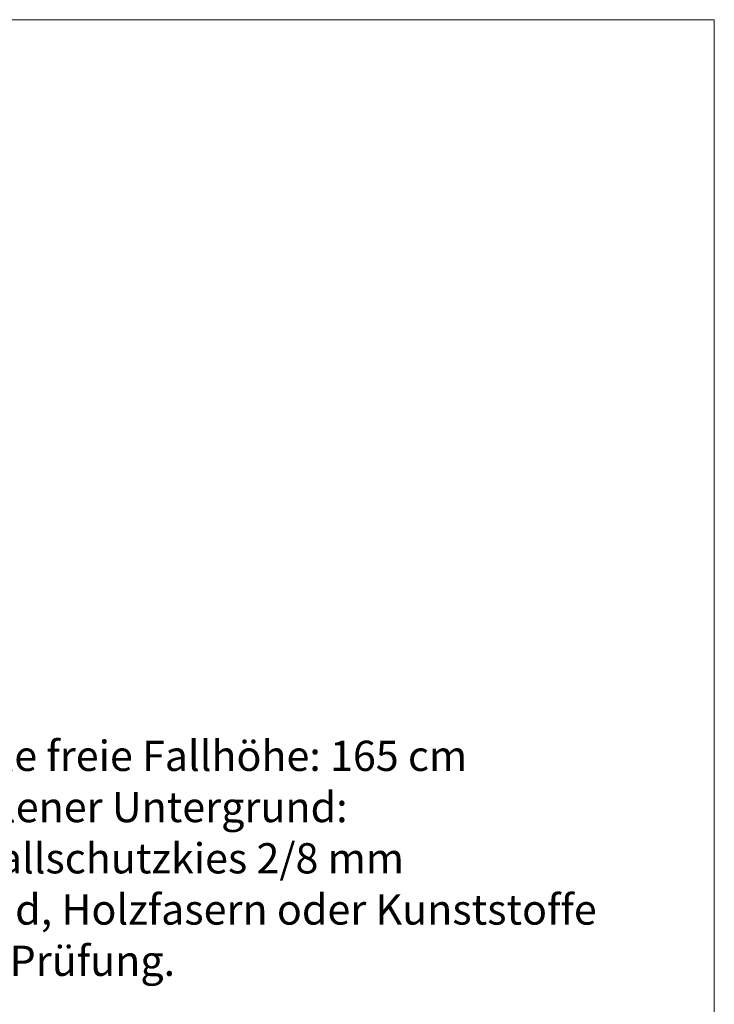
# Model space of a CAD drawing. Units: millimetres. Extents: x 1214 to 28390, y 1019 to 19006.
# Drawn here: x 21503 to 28390, y 9242 to 19006 of the extents above; entities that cross this region are included whole.
import ezdxf

# ---------------------------------------------------------------- set-up
doc = ezdxf.new("R2010")
doc.units = ezdxf.units.MM
doc.header["$MEASUREMENT"] = 0
doc.layers.add('Draufsicht', color=7, linetype='Continuous')
doc.layers.add('Fallh_U+00F6he DE', color=7, linetype='Continuous')

# ---------------------------------------------------------------- blocks, each defined once
blk = doc.blocks.new('block 9')
at = {"layer": 'Draufsicht', "lineweight": 0}
blk.add_lwpolyline([(1213.5, 19005.6), (28390.5, 19005.6)], dxfattribs=at)
blk = doc.blocks.new('block 8')
at = {"layer": 'Draufsicht'}
blk.add_blockref('block 9', (0, 0), dxfattribs=at)
blk = doc.blocks.new('block 15')
at = {"layer": 'Draufsicht', "lineweight": 0}
blk.add_lwpolyline([(28390.5, 19005.6), (28390.5, 1020.8)], dxfattribs=at)
blk = doc.blocks.new('block 14')
at = {"layer": 'Draufsicht'}
blk.add_blockref('block 15', (0, 0), dxfattribs=at)
blk = doc.blocks.new('block 25')
at = {"layer": 'Fallh_U+00F6he DE', "color": 250, "char_height": 299.72, "attachment_point": 7}
for s, insert in [('\\fAller|b0|i0|c0|p34;\\W1;Maximale freie Fallhöhe: 165 cm', (19846.3, 11555.8)), ('\\fAller|b0|i0|c0|p34;\\W1;Empfohlener Untergrund:', (19846.3, 11047.8)), ('\\fAller|b0|i0|c0|p34;\\W1;40 cm Fallschutzkies 2/8 mm ', (19846.3, 10539.8)), ('\\fAller|b0|i0|c0|p34;\\W1;Grobsand, Holzfasern oder Kunststoffe ', (19846.3, 10031.8)), ('\\fAller|b0|i0|c0|p34;\\W1;mit HIC-Prüfung.', (19846.3, 9523.8))]:
    blk.add_mtext(s, dxfattribs=dict(at, insert=insert))
blk = doc.blocks.new('block 24')
at = {"layer": 'Fallh_U+00F6he DE'}
blk.add_blockref('block 25', (0, 0), dxfattribs=at)

msp = doc.modelspace()

# ---------------------------------------------------------------- block references
at = {"layer": 'Draufsicht'}
for name in ['block 8', 'block 14']:
    msp.add_blockref(name, (0, 0), dxfattribs=at)
at = {"layer": 'Fallh_U+00F6he DE'}
msp.add_blockref('block 24', (0, 0), dxfattribs=at)

doc.saveas('drawing.dxf')
